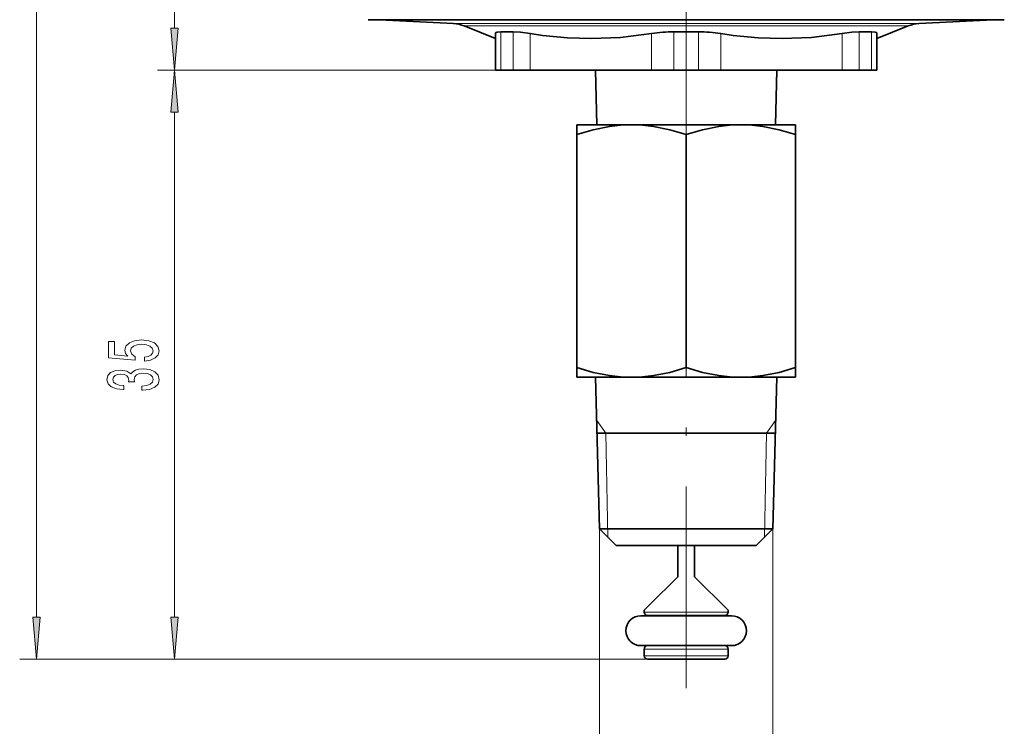
# Model space of a CAD drawing. Extents: x 0 to 210, y 0 to 297.
# Drawn here: x 80 to 139, y 105 to 147 of the extents above; entities that cross this region are included whole.
import ezdxf

# ---------------------------------------------------------------- set-up
doc = ezdxf.new("R2010")
doc.units = 0
doc.linetypes.add('DASHDOT', pattern=[18.5, 12, -3, 0.5, -3])

msp = doc.modelspace()

# ---------------------------------------------------------------- linework, layer by layer
at = {"color": 7, "lineweight": 13}
for p, q in [((81.232, 111.977), (81.232, 210.096)), ((89.424, 146.977), (89.424, 210.096)), ((105.992, 147.256), (131.962, 147.256)), ((106.636, 147.114), (131.396, 147.114)), ((133.011, 147.114), (131.396, 147.114)), ((133.655, 147.256), (131.962, 147.256)), ((108.811, 146.761), (108.811, 144.487)), ((109.543, 146.761), (109.543, 144.487)), ((110.547, 146.663), (110.547, 144.487)), ((117.769, 146.663), (117.769, 144.487)), ((119.091, 146.761), (119.091, 144.487)), ((120.556, 146.761), (120.556, 144.487)), ((121.877, 146.663), (121.877, 144.487)), ((129.099, 146.663), (129.099, 144.487)), ((130.104, 146.761), (130.104, 144.487)), ((130.836, 146.761), (130.836, 144.487)), ((110.547, 144.487), (88.424, 144.487)), ((110.547, 144.487), (88.437, 144.487)), ((89.437, 111.977), (89.437, 141.996)), ((115.046, 122.919), (114.51, 123.663)), ((124.601, 122.919), (125.136, 123.663)), ((115.173, 116.737), (115.046, 122.919)), ((124.473, 116.737), (124.601, 122.919)), ((114.673, 117.237), (114.673, 98.153)), ((124.973, 117.237), (124.973, 98.153)), ((117.629, 112.287), (117.323, 112.287)), ((122.323, 112.287), (117.629, 112.287)), ((117.629, 110.087), (117.323, 110.087)), ((122.323, 110.087), (117.629, 110.087)), ((117.523, 109.487), (80.232, 109.487)), ((117.523, 109.487), (88.437, 109.487)), ((117.629, 109.687), (117.323, 109.687)), ((122.323, 109.687), (117.629, 109.687))]:
    msp.add_line(p, q, dxfattribs=at)
at = {"color": 7, "linetype": 'DASHDOT', "lineweight": 13}
for p, q in [((119.823, 136.034), (119.823, 191.49)), ((119.823, 107.753), (119.823, 128.55))]:
    msp.add_line(p, q, dxfattribs=at)
at = {"color": 7, "lineweight": 35}
for p, q in [((100.925, 147.487), (136.408, 147.487)), ((105.992, 147.256), (101.597, 147.487)), ((133.655, 147.256), (138.05, 147.487)), ((136.408, 147.487), (138.722, 147.487)), ((108.493, 146.363), (106.636, 147.114)), ((131.153, 146.363), (133.011, 147.114)), ((108.493, 146.663), (108.493, 144.487)), ((108.811, 146.761), (109.543, 146.761)), ((120.556, 146.761), (119.091, 146.761)), ((130.104, 146.761), (130.631, 146.761)), ((130.836, 146.761), (130.631, 146.761)), ((131.153, 146.663), (131.153, 144.487)), ((108.493, 144.487), (108.811, 144.487)), ((108.811, 144.487), (109.543, 144.487)), ((109.543, 144.487), (110.547, 144.487)), ((110.547, 144.487), (117.769, 144.487)), ((114.513, 141.237), (114.43, 144.487)), ((117.769, 144.487), (119.091, 144.487)), ((119.091, 144.487), (120.556, 144.487)), ((120.556, 144.487), (121.877, 144.487)), ((121.877, 144.487), (129.099, 144.487)), ((125.134, 141.237), (125.217, 144.487)), ((129.099, 144.487), (130.104, 144.487)), ((130.104, 144.487), (130.631, 144.487)), ((130.631, 144.487), (130.836, 144.487)), ((130.836, 144.487), (131.153, 144.487)), ((114.119, 141.237), (113.323, 141.237)), ((113.323, 140.713), (113.323, 141.237)), ((116.573, 141.237), (114.119, 141.237)), ((123.073, 141.237), (116.573, 141.237)), ((126.323, 141.237), (123.073, 141.237)), ((126.323, 141.237), (126.323, 140.656)), ((113.323, 140.713), (113.323, 140.656)), ((113.323, 140.656), (113.323, 126.817)), ((119.823, 140.656), (119.823, 126.817)), ((126.323, 140.656), (126.323, 126.817)), ((113.323, 126.76), (113.323, 126.817)), ((113.323, 126.237), (113.323, 126.76)), ((126.323, 126.817), (126.323, 126.237)), ((114.119, 126.237), (113.323, 126.237)), ((116.573, 126.237), (114.119, 126.237)), ((114.673, 117.237), (114.442, 126.237)), ((123.073, 126.237), (116.573, 126.237)), ((126.323, 126.237), (123.073, 126.237)), ((124.973, 117.237), (125.204, 126.237)), ((114.534, 122.908), (119.702, 122.908)), ((119.702, 122.908), (119.945, 122.908)), ((125.113, 122.908), (119.945, 122.908)), ((115.304, 117.237), (114.673, 117.237)), ((115.673, 116.237), (114.673, 117.237)), ((124.973, 117.237), (115.304, 117.237)), ((123.973, 116.237), (124.973, 117.237)), ((116.181, 116.237), (115.673, 116.237)), ((123.973, 116.237), (116.181, 116.237)), ((119.323, 116.237), (119.323, 114.387)), ((120.323, 116.237), (120.323, 114.387)), ((117.629, 112.693), (119.323, 114.387)), ((122.323, 112.387), (120.323, 114.387)), ((117.629, 112.693), (117.323, 112.387)), ((117.323, 112.287), (117.323, 112.387)), ((122.323, 112.287), (122.323, 112.387)), ((117.134, 112.067), (117.463, 112.067)), ((117.463, 112.067), (122.513, 112.067)), ((117.805, 112.087), (117.523, 112.087)), ((122.123, 112.087), (117.805, 112.087)), ((117.134, 110.287), (117.463, 110.287)), ((117.524, 110.287), (117.134, 110.287)), ((117.323, 109.687), (117.323, 110.087)), ((117.463, 110.287), (122.513, 110.287)), ((117.805, 110.287), (117.523, 110.287)), ((122.123, 110.287), (117.805, 110.287)), ((122.184, 110.287), (122.13, 110.287)), ((122.513, 110.287), (122.184, 110.287)), ((122.323, 109.687), (122.323, 110.087)), ((117.805, 109.487), (117.523, 109.487)), ((122.123, 109.487), (117.805, 109.487))]:
    msp.add_line(p, q, dxfattribs=at)
at = {"color": 7, "lineweight": 13}
for points in [[(89.206, 146.977), (89.424, 144.487), (89.642, 146.977)], [(89.655, 141.996), (89.437, 144.487), (89.219, 141.996)], [(87.655, 127.199), (88.009, 127.256), (88.286, 127.383), (88.459, 127.57), (88.523, 127.809), (88.446, 128.071), (88.234, 128.276), (87.897, 128.405), (87.464, 128.455), (87.062, 128.41), (86.747, 128.286), (86.544, 128.091), (86.47, 127.84), (86.522, 127.645), (86.665, 127.495), (85.856, 127.568), (85.856, 128.356), (85.502, 128.356), (85.502, 127.394), (87.093, 127.251), (87.093, 127.459), (86.889, 127.609), (86.816, 127.801), (86.863, 127.967), (87.002, 128.094), (87.214, 128.174), (87.486, 128.203), (87.758, 128.174), (87.97, 128.091), (88.104, 127.964), (88.152, 127.801), (88.121, 127.664), (88.022, 127.557), (87.866, 127.479), (87.655, 127.44)], [(87.495, 125.478), (87.525, 125.478), (87.94, 125.519), (88.251, 125.641), (88.45, 125.833), (88.523, 126.087), (88.45, 126.357), (88.26, 126.559), (87.957, 126.689), (87.568, 126.735), (87.313, 126.715), (87.106, 126.658), (86.946, 126.564), (86.829, 126.44), (86.595, 126.608), (86.224, 126.668), (85.887, 126.629), (85.631, 126.518), (85.472, 126.336), (85.415, 126.087), (85.485, 125.854), (85.675, 125.675), (85.977, 125.558), (86.379, 125.519), (86.41, 125.519), (86.41, 125.75), (86.133, 125.771), (85.934, 125.838), (85.813, 125.947), (85.77, 126.1), (85.804, 126.235), (85.895, 126.333), (86.042, 126.393), (86.241, 126.416), (86.453, 126.393), (86.595, 126.331), (86.682, 126.222), (86.708, 126.074), (86.704, 125.973), (87.045, 125.973), (87.036, 126.1), (87.075, 126.263), (87.179, 126.385), (87.348, 126.458), (87.568, 126.484), (87.819, 126.455), (88.005, 126.38), (88.121, 126.261), (88.16, 126.103), (88.117, 125.939), (87.987, 125.82), (87.78, 125.745), (87.495, 125.716)], [(81.014, 111.977), (81.232, 109.487), (81.45, 111.977)], [(89.219, 111.977), (89.437, 109.487), (89.655, 111.977)]]:
    msp.add_lwpolyline(points, close=True, dxfattribs=at)
at = {"color": 7, "lineweight": 35}
for points in [[(108.811, 146.761), (108.594, 146.742), (108.53, 146.718), (108.505, 146.697), (108.493, 146.663)], [(109.543, 146.761), (109.985, 146.737), (110.547, 146.663)], [(117.769, 146.663), (115.932, 146.437), (114.205, 146.363), (112.777, 146.408), (111.29, 146.555), (110.547, 146.663)], [(129.099, 146.663), (127.262, 146.437), (125.535, 146.363), (124.107, 146.408), (122.62, 146.555), (121.877, 146.663)], [(130.104, 146.761), (129.661, 146.737), (129.099, 146.663)], [(130.836, 146.761), (131.052, 146.742), (131.116, 146.718), (131.142, 146.697), (131.153, 146.663)], [(116.573, 141.237), (115.922, 141.212), (115.267, 141.137), (114.303, 140.943), (113.323, 140.656)], [(119.823, 140.656), (118.844, 140.943), (117.88, 141.137), (117.225, 141.212), (116.573, 141.237)], [(123.073, 141.237), (122.422, 141.212), (121.767, 141.137), (120.803, 140.943), (119.823, 140.656)], [(126.323, 140.656), (125.344, 140.943), (124.38, 141.137), (123.725, 141.212), (123.073, 141.237)], [(113.323, 126.817), (114.303, 126.53), (115.267, 126.337), (115.922, 126.262), (116.573, 126.237)], [(116.573, 126.237), (117.225, 126.262), (117.88, 126.337), (118.844, 126.53), (119.823, 126.817)], [(119.823, 126.817), (120.803, 126.53), (121.767, 126.337), (122.422, 126.262), (123.073, 126.237)], [(123.073, 126.237), (123.725, 126.262), (124.38, 126.337), (125.344, 126.53), (126.323, 126.817)]]:
    msp.add_lwpolyline(points, dxfattribs=at)
for centre, radius, start, end in [((105.887, 145.259), 2, 68, 87), ((133.76, 145.259), 2, 93, 112), ((119.046, 138.299), 8.462, 89.6979, 98.68039), ((120.6, 138.299), 8.462, 81.3196, 90.30211), ((117.133, 111.177), 0.89, 90, 179.99999), ((117.523, 112.287), 0.2, 179.99999, 270), ((117.823, 111.887), 0.2, 64.05944, 89.99999), ((121.823, 111.887), 0.2, 90.00002, 116.04349), ((122.123, 112.287), 0.2, 270, 360), ((122.513, 111.177), 0.89, 360, 90), ((117.133, 111.177), 0.89, 180.00001, 270), ((122.513, 111.177), 0.89, 270, 0), ((117.523, 110.087), 0.2, 90, 180.00001), ((122.123, 110.087), 0.2, 0, 90), ((117.523, 109.687), 0.2, 179.99999, 270), ((122.123, 109.687), 0.2, 270, 360)]:
    msp.add_arc(centre, radius, start, end, dxfattribs=at)
at = {"color": 7, "lineweight": 13}
for points in [[(89.206, 146.977), (89.424, 144.487), (89.206, 146.977), (89.642, 146.977)], [(89.655, 141.996), (89.437, 144.487), (89.655, 141.996), (89.219, 141.996)], [(81.014, 111.977), (81.232, 109.487), (81.014, 111.977), (81.45, 111.977)], [(89.219, 111.977), (89.437, 109.487), (89.219, 111.977), (89.655, 111.977)]]:
    msp.add_solid(points, dxfattribs=at)

doc.saveas('drawing.dxf')
